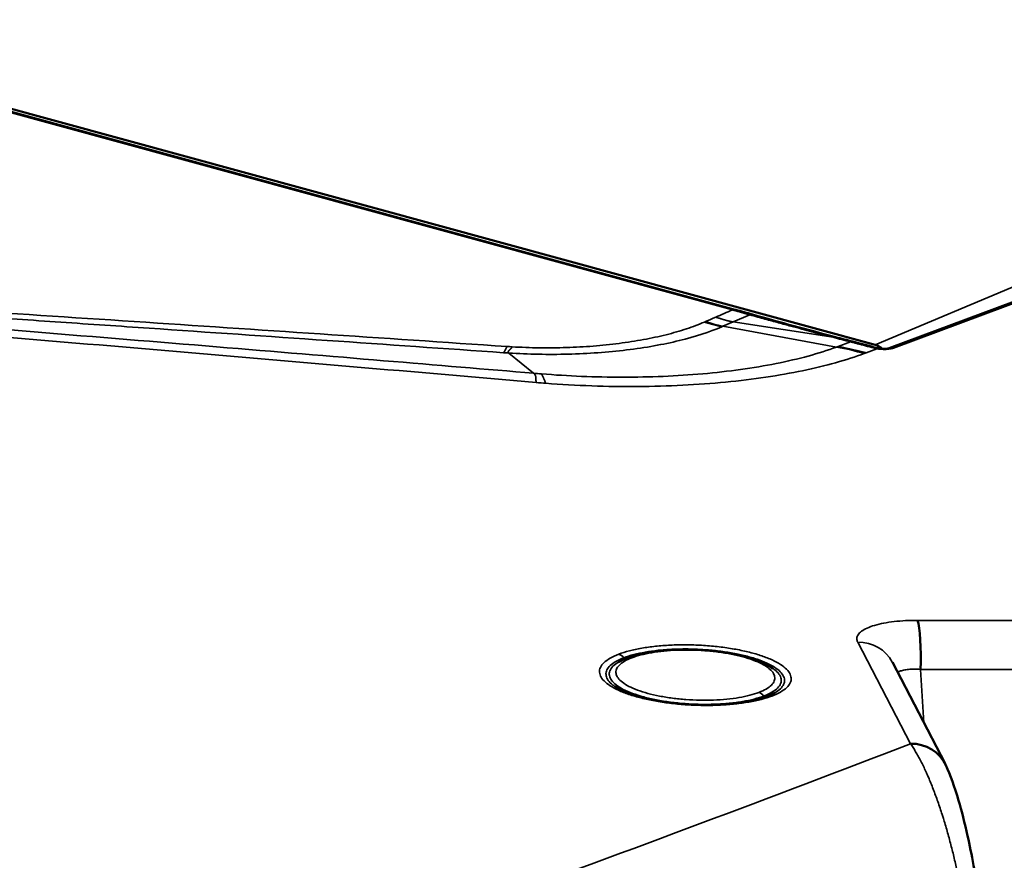
# Model space of a CAD drawing. Units: millimetres. Extents: x 63 to 2026, y 67 to 1019.
# Drawn here: x 1419 to 1509, y 422 to 499 of the extents above; entities that cross this region are included whole.
import ezdxf

# ---------------------------------------------------------------- set-up
doc = ezdxf.new("R2010")
doc.units = ezdxf.units.MM
doc.header["$LTSCALE"] = 4
doc.layers.add('Visibile (ISO)', color=7, linetype='Continuous', lineweight=50)
doc.layers.add('Visibile sottile (ISO)', color=7, linetype='Continuous', lineweight=35)

msp = doc.modelspace()

# ---------------------------------------------------------------- linework, layer by layer
at = {"layer": 'Visibile (ISO)'}
for p, q in [((1497.471, 469.122), (1172.813, 557.803)), ((1182.654, 554.834), (1484.697, 472.331)), ((1498.769, 468.812), (1579.172, 498.794)), ((1479.227, 470.267), (1479.227, 470.267)), ((1439.847, 470.047), (1439.847, 470.047)), ((1480.813, 469.834), (1480.814, 469.834)), ((1439.854, 468.734), (1439.854, 468.734)), ((1468.538, 468.855), (1468.538, 468.855)), ((1489.142, 467.559), (1489.142, 467.559)), ((1478.099, 466.244), (1478.098, 466.244)), ((1503.859, 430.9), (1499.05, 440.152))]:
    msp.add_line(p, q, dxfattribs=at)
for centre, major_axis, ratio, start_param, end_param in [((1484.433, 471.366), (0.264, 0.965), 0.560474, 6.283145, 6.283209), ((1484.489, 471.351), (0.265, 0.964), 0.559842, 0.000015, 0.000093), ((1495.192, 468.445), (0.252, 0.968), 0.564277, 6.283131, 6.28319), ((1497.388, 467.107), (-0.758, 1.985), 0.766981, 5.35146, 5.771834), ((1497.596, 467.814), (0.181, 0.983), 0.391235, 6.282555, 6.283184), ((1499.118, 467.875), (-0.349, 0.937), 0.761692, 0, 0.001234), ((1501.22, 440.605), (0.007, 3.544), 0.118983, 4.396106, 5.962101), ((1475.235, 439.608), (-0.356, 0.935), 0.766602, 6.283167, 6.283207), ((1495.744, 438.434), (3.306, 1.718), 0.934659, 0, 0.005107), ((1500.553, 429.181), (3.306, 1.718), 0.934659, 6.235059, 7.361863)]:
    msp.add_ellipse(centre, major_axis=major_axis, ratio=ratio, start_param=start_param, end_param=end_param, dxfattribs=at)
for points in [[(1484.697, 472.331), (1484.716, 472.325), (1484.734, 472.321), (1484.754, 472.315)], [(1484.754, 472.315), (1485.258, 472.176), (1485.762, 472.034), (1486.261, 471.891)], [(1486.298, 471.881), (1488.818, 471.16), (1491.343, 470.489), (1493.867, 469.826)], [(1493.867, 469.826), (1494.393, 469.688), (1494.918, 469.55), (1495.444, 469.413)], [(1495.444, 469.413), (1495.54, 469.388), (1495.636, 469.363), (1495.733, 469.337)], [(1495.733, 469.337), (1496.367, 469.172), (1497.002, 469.001), (1497.637, 468.829)], [(1474.057, 440.156), (1474.305, 440.301), (1474.579, 440.428), (1474.88, 440.542)], [(1487.662, 437.051), (1487.928, 437.152), (1488.154, 437.259), (1488.328, 437.36)]]:
    msp.add_open_spline(points, degree=3, dxfattribs=at)
for points, knots in [([(1486.261, 471.891), (1486.265, 471.89), (1486.269, 471.889), (1486.278, 471.886), (1486.282, 471.885), (1486.29, 471.883), (1486.294, 471.882), (1486.298, 471.881)], [0, 0, 0, 0, 0.001561039, 0.001561039, 0.00312305, 0.00312305, 0.004546444, 0.004546444, 0.004546444, 0.004546444]), ([(1497.637, 468.829), (1497.672, 468.82), (1497.714, 468.81), (1497.765, 468.8), (1497.771, 468.799), (1497.777, 468.798)], [0, 0, 0, 0, 0.01676776, 0.01676776, 0.01893592, 0.01893592, 0.01893592, 0.01893592]), ([(1497.777, 468.798), (1497.828, 468.788), (1497.884, 468.78), (1498.005, 468.766), (1498.072, 468.761), (1498.214, 468.755), (1498.291, 468.754), (1498.435, 468.759), (1498.504, 468.764), (1498.62, 468.778), (1498.669, 468.787), (1498.72, 468.798), (1498.733, 468.801), (1498.757, 468.808), (1498.766, 468.811), (1498.768, 468.812)], [0, 0, 0, 0, 0.01824, 0.01824, 0.0382278, 0.0382278, 0.0608546, 0.0608546, 0.0834589, 0.0834589, 0.1042919, 0.1042919, 0.1129503, 0.1129503, 0.1251508, 0.1251508, 0.1251508, 0.1251508]), ([(1474.88, 440.542), (1475.529, 440.789), (1476.315, 440.979), (1477.973, 441.227), (1478.852, 441.297), (1480.582, 441.33), (1481.452, 441.299), (1483.114, 441.153), (1483.927, 441.036), (1485.419, 440.729), (1486.114, 440.535), (1487.269, 440.098), (1487.753, 439.859), (1488.153, 439.579)], [0, 0, 0, 0, 0.298554, 0.298554, 0.57087, 0.57087, 0.825382, 0.825382, 1.075833, 1.075833, 1.328533, 1.328533, 1.563112, 1.563112, 1.563112, 1.563112]), ([(1473.694, 437.96), (1473.932, 437.793), (1474.277, 437.607), (1475.139, 437.252), (1475.673, 437.078), (1476.915, 436.76), (1477.65, 436.617), (1479.219, 436.396), (1480.074, 436.319), (1481.785, 436.247), (1482.662, 436.253), (1484.311, 436.347), (1485.105, 436.438), (1486.527, 436.692), (1487.17, 436.864), (1487.662, 437.051)], [0, 0, 0, 0, 0.209275, 0.209275, 0.429042, 0.429042, 0.672141, 0.672141, 0.926551, 0.926551, 1.185861, 1.185861, 1.445625, 1.445625, 1.71479, 1.71479, 1.71479, 1.71479]), ([(1503.933, 430.749), (1504.345, 429.845), (1504.724, 428.787), (1505.377, 426.572), (1505.655, 425.494), (1506.106, 423.462), (1506.286, 422.562), (1506.586, 420.883), (1506.71, 420.118), (1507.015, 418.029), (1507.181, 416.632), (1507.334, 414.906), (1507.364, 414.523), (1507.391, 414.146)], [0, 0, 0, 0, 0.6065, 0.6065, 1.064928, 1.064928, 1.384077, 1.384077, 1.628662, 1.628662, 2.03631, 2.03631, 2.153537, 2.153537, 2.153537, 2.153537])]:
    msp.add_open_spline(points, degree=3, knots=knots, dxfattribs=at)
at = {"layer": 'Visibile sottile (ISO)'}
for p, q in [((1182.406, 554.809), (1484.45, 472.305)), ((1499.158, 468.824), (1579.561, 498.806)), ((1497.471, 469.122), (1550.309, 491.346)), ((1486.051, 471.858), (1484.534, 471.214)), ((1481.994, 471.243), (1481.888, 471.197)), ((1484.534, 471.214), (1483.586, 470.811)), ((1493.642, 469.808), (1484.534, 471.214)), ((1420.367, 470.335), (1420.367, 470.335)), ((1483.586, 470.811), (1483.476, 470.764)), ((1493.942, 468.915), (1483.586, 470.811)), ((1431.483, 469.424), (1431.483, 469.424)), ((1440.046, 470.033), (1440.046, 470.033)), ((1441.344, 469.944), (1441.344, 469.944)), ((1442.044, 469.896), (1442.044, 469.896)), ((1442.899, 469.837), (1442.899, 469.837)), ((1443.599, 469.789), (1443.599, 469.789)), ((1494.109, 468.977), (1495.221, 469.396)), ((1440.053, 468.718), (1440.053, 468.718)), ((1441.343, 468.611), (1441.343, 468.611)), ((1442.043, 468.553), (1442.043, 468.553)), ((1442.899, 468.482), (1442.899, 468.482)), ((1443.599, 468.424), (1443.599, 468.424)), ((1466.307, 466.528), (1464.035, 468.375)), ((1496.49, 468.336), (1496.653, 468.397)), ((1496.653, 468.397), (1497.635, 468.763)), ((1468.311, 468.252), (1468.312, 468.252)), ((1475.899, 466.179), (1475.9, 466.179)), ((1501.359, 443.968), (1529.092, 443.915)), ((1500.7, 432.716), (1495.89, 441.969)), ((1501.618, 439.502), (1529.351, 439.45)), ((1501.932, 434.606), (1501.618, 439.502))]:
    msp.add_line(p, q, dxfattribs=at)
for centre, major_axis, ratio, start_param, end_param in [((1360.865, -6635.32), (-2027.974, -7290.59), 0.566946, 3.570874, 3.571206), ((1484.434, 471.366), (0.263, 0.965), 0.560474, 0, 0.426655), ((1484.489, 471.351), (0.265, 0.964), 0.559842, 0.000104, 0.427335), ((1485.986, 470.93), (0.275, 0.961), 0.556402, 0.00016, 0.428201), ((1486.023, 470.919), (0.275, 0.961), 0.556528, 6.283182, 6.711015), ((1475.784, 86.051), (-1060.928, -515.796), 0.29458, 4.563479, 4.564345), ((1493.613, 468.859), (0.254, 0.967), 0.563682, 0, 0.388108), ((1366.79, 1457.794), (688.619, -904.975), 0.671632, 5.574087, 5.575823), ((1495.192, 468.445), (0.252, 0.968), 0.564277, 0.000019, 0.383763), ((1495.481, 468.37), (0.253, 0.968), 0.564057, 0.000039, 0.383415), ((1466.697, 473.018), (-20.732, 0.754), 0.229984, 1.427551, 1.45042), ((1466.824, 475.435), (-19.121, 0.297), 0.344245, 1.421302, 1.446282), ((1493.983, 468.951), (-0.691, -0.256), 0.02689, 1.501113, 1.743824), ((1497.376, 467.864), (0.262, 0.965), 0.5614, 0.000001, 0.386916), ((1498.175, 469.091), (1.268, -0.058), 0.304839, 4.082498, 4.287102), ((1497.596, 467.814), (0.181, 0.983), 0.391235, 6.283184, 6.630628), ((1499.118, 467.875), (-0.349, 0.937), 0.761692, 5.778404, 6.283185), ((1472.771, 741.586), (279.156, -111.563), 0.905064, 5.037672, 5.040068), ((1471.414, 475.236), (31.389, -1.301), 0.313354, 4.569696, 4.597517), ((1495.744, 438.434), (3.306, 1.718), 0.934659, 0.005107, 1.078677), ((1474.037, 439.935), (0.356, -0.935), 0.766602, 1.988298, 2.631799), ((1474.675, 440.72), (0.089, -0.234), 0.766602, 5.129891, 6.015794), ((1475.235, 439.608), (-0.356, 0.935), 0.766602, 5.773392, 6.283165), ((1486.819, 436.443), (0.356, -0.935), 0.766602, 1.988298, 2.631799), ((1487.458, 437.229), (0.089, -0.234), 0.766602, 5.129891, 5.947066), ((1488.018, 436.116), (-0.356, 0.935), 0.766602, 5.773392, 6.283165), ((-497.002, 972.421), (-2487.026, 103.11), 0.313354, 2.465036, 2.516403)]:
    msp.add_ellipse(centre, major_axis=major_axis, ratio=ratio, start_param=start_param, end_param=end_param, dxfattribs=at)
for points, knots in [([(1463.875, 468.97), (1458.178, 469.354), (1452.498, 469.735), (1446.828, 470.115), (1441.159, 470.494), (1435.499, 470.872), (1429.832, 471.248), (1418.498, 472.001), (1407.135, 472.75), (1395.577, 473.506), (1389.799, 473.884), (1383.971, 474.264), (1378.083, 474.646), (1372.194, 475.028), (1366.244, 475.413), (1360.233, 475.8), (1354.221, 476.187), (1348.148, 476.576), (1342.031, 476.966), (1335.914, 477.357), (1329.753, 477.749), (1323.589, 478.139)], [0, 0, 0, 0, 0.125, 0.125, 0.125, 0.25, 0.25, 0.25, 0.5, 0.5, 0.5, 0.625, 0.625, 0.625, 0.75, 0.75, 0.75, 0.875, 0.875, 0.875, 1, 1, 1, 1]), ([(1346.311, 476.265), (1346.825, 476.225), (1347.338, 476.184), (1347.851, 476.144), (1350.914, 475.902), (1353.981, 475.66), (1357.058, 475.417), (1360.136, 475.173), (1363.224, 474.928), (1366.319, 474.683), (1372.51, 474.191), (1378.732, 473.695), (1384.889, 473.202), (1388.717, 472.895), (1392.52, 472.59), (1396.287, 472.287), (1398.579, 472.102), (1400.858, 471.918), (1403.121, 471.735), (1409.105, 471.252), (1414.979, 470.775), (1420.705, 470.307), (1426.431, 469.84), (1432.009, 469.382), (1437.346, 468.941), (1442.684, 468.501), (1447.781, 468.078), (1452.61, 467.676), (1457.438, 467.273), (1461.998, 466.891), (1466.307, 466.528)], [0.1145199, 0.1145199, 0.1145199, 0.1145199, 0.125, 0.125, 0.125, 0.1875, 0.1875, 0.1875, 0.25, 0.25, 0.25, 0.375, 0.375, 0.375, 0.452721, 0.452721, 0.452721, 0.5, 0.5, 0.5, 0.625, 0.625, 0.625, 0.75, 0.75, 0.75, 0.875, 0.875, 0.875, 1, 1, 1, 1]), ([(1463.566, 468.406), (1458.256, 468.776), (1447.498, 469.522), (1433.889, 470.457), (1423.126, 471.192), (1412.506, 471.913), (1401.972, 472.625), (1393.83, 473.172), (1390.978, 473.363)], [0, 0, 0, 0, 0.125, 0.25, 0.3125, 0.375, 0.5, 0.565754, 0.565754, 0.565754, 0.565754]), ([(1484.506, 472.29), (1484.583, 472.269), (1484.734, 472.227), (1484.953, 472.166), (1485.176, 472.104), (1485.392, 472.044), (1485.593, 471.988), (1485.792, 471.931), (1485.939, 471.889), (1486.014, 471.868)], [0, 0, 0, 0, 0.1428571, 0.2857143, 0.4285714, 0.5714286, 0.7142857, 0.8571429, 0.9999984, 0.9999984, 0.9999984, 0.9999984]), ([(1486.014, 471.868), (1486.019, 471.867), (1486.023, 471.866), (1486.027, 471.865), (1486.031, 471.863), (1486.035, 471.862), (1486.039, 471.861), (1486.043, 471.86), (1486.047, 471.859), (1486.051, 471.858)], [0, 0, 0, 0, 0.333333, 0.333333, 0.333333, 0.666667, 0.666667, 0.666667, 1, 1, 1, 1]), ([(1486.051, 471.858), (1486.533, 471.721), (1486.991, 471.593), (1487.424, 471.473), (1487.857, 471.354), (1488.265, 471.242), (1488.655, 471.136), (1489.044, 471.03), (1489.416, 470.93), (1489.77, 470.834), (1490.125, 470.739), (1490.463, 470.649), (1490.783, 470.563), (1491.103, 470.478), (1491.406, 470.398), (1491.708, 470.318), (1492.01, 470.238), (1492.311, 470.158), (1492.631, 470.074), (1492.951, 469.989), (1493.29, 469.9), (1493.642, 469.808)], [0, 0, 0, 0, 0.142857, 0.142857, 0.142857, 0.285714, 0.285714, 0.285714, 0.428571, 0.428571, 0.428571, 0.571429, 0.571429, 0.571429, 0.714286, 0.714286, 0.714286, 0.857143, 0.857143, 0.857143, 1, 1, 1, 1]), ([(1483.476, 470.764), (1482.372, 470.294), (1480.404, 469.656), (1477.325, 469.009), (1474.82, 468.635), (1472.171, 468.38), (1468.565, 468.206), (1465.805, 468.261), (1464.035, 468.375)], [0, 0, 0, 0, 0.25, 0.375, 0.5, 0.625, 0.75, 1, 1, 1, 1]), ([(1495.221, 469.396), (1495.257, 469.387), (1495.291, 469.378), (1495.324, 469.369), (1495.357, 469.36), (1495.39, 469.352), (1495.421, 469.344), (1495.452, 469.336), (1495.482, 469.328), (1495.511, 469.32)], [0.0000094, 0.0000094, 0.0000094, 0.0000094, 0.3333333, 0.3333333, 0.3333333, 0.6666667, 0.6666667, 0.6666667, 0.9999934, 0.9999934, 0.9999934, 0.9999934]), ([(1467.018, 466.469), (1469.424, 466.272), (1474.42, 466.063), (1481.846, 466.374), (1487.496, 467.157), (1491.43, 468.077), (1493.15, 468.623), (1493.942, 468.915)], [0, 0, 0, 0, 0.25, 0.5, 0.75, 0.875, 1, 1, 1, 1]), ([(1467.411, 465.614), (1468.797, 465.506), (1471.6, 465.348), (1475.825, 465.286), (1479.944, 465.403), (1485.18, 465.788), (1491.095, 466.671), (1494.871, 467.733), (1496.49, 468.336)], [0, 0, 0, 0, 0.125, 0.25, 0.375, 0.5, 0.75, 1, 1, 1, 1]), ([(1474.548, 440.563), (1474.821, 440.667), (1475.124, 440.762), (1475.451, 440.848), (1475.778, 440.933), (1476.129, 441.009), (1476.5, 441.074), (1476.872, 441.139), (1477.264, 441.193), (1477.672, 441.237), (1478.079, 441.28), (1478.501, 441.313), (1478.933, 441.333), (1479.365, 441.354), (1479.806, 441.363), (1480.251, 441.361), (1480.696, 441.359), (1481.145, 441.344), (1481.592, 441.319), (1482.038, 441.293), (1482.482, 441.256), (1482.918, 441.208), (1483.354, 441.16), (1483.781, 441.101), (1484.194, 441.032), (1484.606, 440.963), (1485.005, 440.883), (1485.384, 440.795), (1485.763, 440.706), (1486.122, 440.609), (1486.457, 440.504), (1486.792, 440.398), (1487.103, 440.285), (1487.385, 440.166), (1487.667, 440.046), (1487.921, 439.92), (1488.142, 439.79), (1488.363, 439.66), (1488.553, 439.525), (1488.707, 439.387), (1488.862, 439.25), (1488.982, 439.11), (1489.065, 438.969), (1489.149, 438.827), (1489.196, 438.685), (1489.206, 438.544), (1489.217, 438.404), (1489.19, 438.264), (1489.127, 438.127), (1489.064, 437.99), (1488.963, 437.855), (1488.825, 437.723), (1488.693, 437.598), (1488.526, 437.476), (1488.328, 437.36)], [0, 0, 0, 0, 0.0526316, 0.0526316, 0.0526316, 0.1052632, 0.1052632, 0.1052632, 0.1578947, 0.1578947, 0.1578947, 0.2105263, 0.2105263, 0.2105263, 0.2631579, 0.2631579, 0.2631579, 0.3157895, 0.3157895, 0.3157895, 0.3684211, 0.3684211, 0.3684211, 0.4210526, 0.4210526, 0.4210526, 0.4736842, 0.4736842, 0.4736842, 0.5263158, 0.5263158, 0.5263158, 0.5789474, 0.5789474, 0.5789474, 0.6315789, 0.6315789, 0.6315789, 0.6842105, 0.6842105, 0.6842105, 0.7368421, 0.7368421, 0.7368421, 0.7894737, 0.7894737, 0.7894737, 0.8421053, 0.8421053, 0.8421053, 0.8947368, 0.8947368, 0.8947368, 0.9449212, 0.9449212, 0.9449212, 0.9449212]), ([(1473.694, 437.96), (1473.589, 438.033), (1473.495, 438.107), (1473.41, 438.182), (1473.256, 438.319), (1473.136, 438.46), (1473.052, 438.601), (1472.969, 438.742), (1472.921, 438.884), (1472.911, 439.025), (1472.901, 439.166), (1472.927, 439.305), (1472.99, 439.442), (1473.054, 439.58), (1473.154, 439.715), (1473.293, 439.846), (1473.431, 439.978), (1473.608, 440.105), (1473.819, 440.226), (1474.029, 440.346), (1474.273, 440.459), (1474.548, 440.563)], [0.6555231, 0.6555231, 0.6555231, 0.6555231, 0.6842105, 0.6842105, 0.6842105, 0.7368421, 0.7368421, 0.7368421, 0.7894737, 0.7894737, 0.7894737, 0.8421053, 0.8421053, 0.8421053, 0.8947368, 0.8947368, 0.8947368, 0.9473684, 0.9473684, 0.9473684, 1, 1, 1, 1]), ([(1475.275, 440.557), (1475.017, 440.459), (1474.794, 440.354), (1474.603, 440.243), (1474.412, 440.132), (1474.252, 440.013), (1474.129, 439.891), (1474.006, 439.768), (1473.918, 439.64), (1473.868, 439.51), (1473.817, 439.38), (1473.804, 439.247), (1473.827, 439.114), (1473.851, 438.98), (1473.911, 438.846), (1474.007, 438.714), (1474.104, 438.581), (1474.236, 438.45), (1474.403, 438.322), (1474.569, 438.194), (1474.769, 438.069), (1475.001, 437.95), (1475.232, 437.83), (1475.494, 437.716), (1475.783, 437.609), (1476.072, 437.502), (1476.387, 437.402), (1476.725, 437.31), (1477.063, 437.218), (1477.423, 437.135), (1477.799, 437.062), (1478.176, 436.988), (1478.569, 436.924), (1478.973, 436.871), (1479.376, 436.818), (1479.791, 436.776), (1480.21, 436.745), (1480.629, 436.714), (1481.052, 436.694), (1481.474, 436.686), (1481.896, 436.678), (1482.316, 436.682), (1482.728, 436.697), (1483.139, 436.712), (1483.543, 436.739), (1483.932, 436.778), (1484.321, 436.816), (1484.696, 436.866), (1485.05, 436.926), (1485.403, 436.986), (1485.735, 437.056), (1486.038, 437.135), (1486.34, 437.213), (1486.612, 437.298), (1486.859, 437.392)], [0, 0, 0, 0, 0.0555556, 0.0555556, 0.0555556, 0.1111111, 0.1111111, 0.1111111, 0.1666667, 0.1666667, 0.1666667, 0.2222222, 0.2222222, 0.2222222, 0.2777778, 0.2777778, 0.2777778, 0.3333333, 0.3333333, 0.3333333, 0.3888889, 0.3888889, 0.3888889, 0.4444444, 0.4444444, 0.4444444, 0.5, 0.5, 0.5, 0.5555556, 0.5555556, 0.5555556, 0.6111111, 0.6111111, 0.6111111, 0.6666667, 0.6666667, 0.6666667, 0.7222222, 0.7222222, 0.7222222, 0.7777778, 0.7777778, 0.7777778, 0.8333333, 0.8333333, 0.8333333, 0.8888889, 0.8888889, 0.8888889, 0.9444444, 0.9444444, 0.9444444, 1, 1, 1, 1]), ([(1486.859, 437.392), (1487.116, 437.49), (1487.339, 437.594), (1487.53, 437.706), (1487.721, 437.817), (1487.881, 437.935), (1488.004, 438.058), (1488.128, 438.181), (1488.215, 438.309), (1488.265, 438.439), (1488.316, 438.569), (1488.329, 438.702), (1488.306, 438.835), (1488.283, 438.969), (1488.222, 439.103), (1488.126, 439.235), (1488.029, 439.368), (1487.897, 439.499), (1487.731, 439.627), (1487.564, 439.755), (1487.364, 439.88), (1487.133, 439.999), (1486.901, 440.119), (1486.639, 440.233), (1486.35, 440.34), (1486.062, 440.447), (1485.746, 440.547), (1485.408, 440.639), (1485.07, 440.731), (1484.71, 440.814), (1484.334, 440.887), (1483.957, 440.961), (1483.564, 441.025), (1483.16, 441.078), (1482.757, 441.131), (1482.342, 441.173), (1481.923, 441.204), (1481.504, 441.235), (1481.081, 441.255), (1480.659, 441.263), (1480.237, 441.271), (1479.817, 441.267), (1479.406, 441.252), (1478.994, 441.236), (1478.591, 441.209), (1478.201, 441.171), (1477.812, 441.133), (1477.437, 441.083), (1477.083, 441.023), (1476.73, 440.963), (1476.398, 440.892), (1476.096, 440.814), (1475.793, 440.736), (1475.521, 440.65), (1475.275, 440.557)], [0, 0, 0, 0, 0.0555556, 0.0555556, 0.0555556, 0.1111111, 0.1111111, 0.1111111, 0.1666667, 0.1666667, 0.1666667, 0.2222222, 0.2222222, 0.2222222, 0.2777778, 0.2777778, 0.2777778, 0.3333333, 0.3333333, 0.3333333, 0.3888889, 0.3888889, 0.3888889, 0.4444444, 0.4444444, 0.4444444, 0.5, 0.5, 0.5, 0.5555556, 0.5555556, 0.5555556, 0.6111111, 0.6111111, 0.6111111, 0.6666667, 0.6666667, 0.6666667, 0.7222222, 0.7222222, 0.7222222, 0.7777778, 0.7777778, 0.7777778, 0.8333333, 0.8333333, 0.8333333, 0.8888889, 0.8888889, 0.8888889, 0.9444444, 0.9444444, 0.9444444, 1, 1, 1, 1]), ([(1474.057, 440.156), (1473.851, 440.036), (1473.68, 439.909), (1473.547, 439.777), (1473.414, 439.644), (1473.319, 439.506), (1473.265, 439.365), (1473.21, 439.224), (1473.195, 439.08), (1473.221, 438.936), (1473.246, 438.791), (1473.311, 438.646), (1473.416, 438.503), (1473.52, 438.359), (1473.664, 438.217), (1473.844, 438.078), (1474.024, 437.94), (1474.241, 437.805), (1474.491, 437.675), (1474.742, 437.546), (1475.025, 437.423), (1475.338, 437.307), (1475.651, 437.19), (1475.993, 437.082), (1476.359, 436.983), (1476.725, 436.883), (1477.114, 436.793), (1477.522, 436.714), (1477.93, 436.634), (1478.355, 436.565), (1478.793, 436.508), (1479.23, 436.45), (1479.679, 436.404), (1480.133, 436.371), (1480.586, 436.337), (1481.045, 436.316), (1481.501, 436.307), (1481.958, 436.298), (1482.413, 436.302), (1482.858, 436.319), (1483.304, 436.336), (1483.741, 436.365), (1484.162, 436.406), (1484.583, 436.448), (1484.99, 436.502), (1485.372, 436.567), (1485.755, 436.632), (1486.114, 436.708), (1486.441, 436.793), (1486.769, 436.877), (1487.066, 436.971), (1487.33, 437.072)], [0.0558717, 0.0558717, 0.0558717, 0.0558717, 0.1111111, 0.1111111, 0.1111111, 0.1666667, 0.1666667, 0.1666667, 0.2222222, 0.2222222, 0.2222222, 0.2777778, 0.2777778, 0.2777778, 0.3333333, 0.3333333, 0.3333333, 0.3888889, 0.3888889, 0.3888889, 0.4444444, 0.4444444, 0.4444444, 0.5, 0.5, 0.5, 0.5555556, 0.5555556, 0.5555556, 0.6111111, 0.6111111, 0.6111111, 0.6666667, 0.6666667, 0.6666667, 0.7222222, 0.7222222, 0.7222222, 0.7777778, 0.7777778, 0.7777778, 0.8333333, 0.8333333, 0.8333333, 0.8888889, 0.8888889, 0.8888889, 0.9444444, 0.9444444, 0.9444444, 1, 1, 1, 1]), ([(1487.33, 437.072), (1487.606, 437.176), (1487.849, 437.29), (1488.057, 437.411), (1488.265, 437.532), (1488.437, 437.66), (1488.57, 437.792), (1488.703, 437.925), (1488.798, 438.063), (1488.853, 438.204), (1488.907, 438.345), (1488.922, 438.489), (1488.897, 438.633), (1488.871, 438.778), (1488.806, 438.923), (1488.702, 439.067), (1488.597, 439.21), (1488.454, 439.353), (1488.274, 439.491), (1488.235, 439.521), (1488.195, 439.55), (1488.153, 439.579)], [0, 0, 0, 0, 0.0555556, 0.0555556, 0.0555556, 0.1111111, 0.1111111, 0.1111111, 0.1666667, 0.1666667, 0.1666667, 0.2222222, 0.2222222, 0.2222222, 0.2777778, 0.2777778, 0.2777778, 0.3333333, 0.3333333, 0.3333333, 0.3452034, 0.3452034, 0.3452034, 0.3452034]), ([(1499.534, 439.22), (1499.585, 439.257), (1499.647, 439.291), (1499.721, 439.322), (1499.819, 439.363), (1499.936, 439.398), (1500.07, 439.428), (1500.204, 439.457), (1500.356, 439.48), (1500.519, 439.495), (1500.683, 439.511), (1500.86, 439.519), (1501.045, 439.521), (1501.23, 439.522), (1501.423, 439.516), (1501.618, 439.502)], [0.3208649, 0.3208649, 0.3208649, 0.3208649, 0.4285714, 0.4285714, 0.4285714, 0.5714286, 0.5714286, 0.5714286, 0.7142857, 0.7142857, 0.7142857, 0.8571429, 0.8571429, 0.8571429, 1, 1, 1, 1]), ([(1506.126, 412.92), (1506.114, 413.109), (1506.101, 413.3), (1506.086, 413.492), (1506.072, 413.684), (1506.056, 413.876), (1506.039, 414.07), (1506.022, 414.264), (1506.004, 414.458), (1505.985, 414.653), (1505.965, 414.849), (1505.945, 415.045), (1505.923, 415.242), (1505.901, 415.439), (1505.878, 415.637), (1505.854, 415.835), (1505.83, 416.034), (1505.804, 416.233), (1505.778, 416.432), (1505.774, 416.46), (1505.77, 416.488), (1505.767, 416.516), (1505.743, 416.689), (1505.719, 416.861), (1505.695, 417.033), (1505.665, 417.235), (1505.635, 417.437), (1505.604, 417.638), (1505.572, 417.842), (1505.54, 418.044), (1505.506, 418.246), (1505.472, 418.451), (1505.437, 418.655), (1505.402, 418.857), (1505.365, 419.063), (1505.328, 419.268), (1505.29, 419.47), (1505.256, 419.653), (1505.221, 419.834), (1505.185, 420.014), (1505.181, 420.038), (1505.176, 420.062), (1505.171, 420.086), (1505.13, 420.294), (1505.088, 420.5), (1505.045, 420.703), (1505.001, 420.912), (1504.957, 421.119), (1504.912, 421.322), (1504.866, 421.532), (1504.819, 421.738), (1504.772, 421.942), (1504.723, 422.152), (1504.674, 422.358), (1504.625, 422.562), (1504.576, 422.765), (1504.526, 422.965), (1504.476, 423.162), (1504.474, 423.169), (1504.472, 423.175), (1504.471, 423.181), (1504.417, 423.391), (1504.364, 423.597), (1504.31, 423.8), (1504.254, 424.008), (1504.198, 424.214), (1504.142, 424.416), (1504.084, 424.624), (1504.025, 424.828), (1503.967, 425.029), (1503.907, 425.236), (1503.846, 425.438), (1503.785, 425.637), (1503.761, 425.719), (1503.736, 425.799), (1503.711, 425.879), (1503.673, 426.001), (1503.635, 426.122), (1503.597, 426.24), (1503.532, 426.443), (1503.467, 426.642), (1503.402, 426.836), (1503.335, 427.037), (1503.268, 427.233), (1503.201, 427.424), (1503.132, 427.621), (1503.063, 427.813), (1502.994, 428.001), (1502.923, 428.194), (1502.853, 428.382), (1502.782, 428.565), (1502.709, 428.754), (1502.636, 428.937), (1502.564, 429.115), (1502.49, 429.298), (1502.415, 429.476), (1502.341, 429.648), (1502.282, 429.787), (1502.223, 429.921), (1502.164, 430.053), (1502.147, 430.09), (1502.131, 430.126), (1502.114, 430.163), (1502.037, 430.333), (1501.96, 430.497), (1501.884, 430.656), (1501.805, 430.818), (1501.727, 430.974), (1501.65, 431.125), (1501.571, 431.279), (1501.492, 431.426), (1501.414, 431.568), (1501.334, 431.712), (1501.255, 431.851), (1501.176, 431.983), (1501.096, 432.117), (1501.017, 432.245), (1500.938, 432.366), (1500.858, 432.489), (1500.778, 432.606), (1500.7, 432.716)], [0.0000001, 0.0000001, 0.0000001, 0.0000001, 0.020206, 0.020206, 0.020206, 0.0404015, 0.0404015, 0.0404015, 0.0606355, 0.0606355, 0.0606355, 0.0809596, 0.0809596, 0.0809596, 0.1014243, 0.1014243, 0.1014243, 0.122081, 0.122081, 0.122081, 0.125, 0.125, 0.125, 0.1429763, 0.1429763, 0.1429763, 0.1641537, 0.1641537, 0.1641537, 0.1856635, 0.1856635, 0.1856635, 0.2075565, 0.2075565, 0.2075565, 0.2298837, 0.2298837, 0.2298837, 0.25, 0.25, 0.25, 0.2526963, 0.2526963, 0.2526963, 0.2760478, 0.2760478, 0.2760478, 0.2999885, 0.2999885, 0.2999885, 0.324566, 0.324566, 0.324566, 0.3498266, 0.3498266, 0.3498266, 0.375, 0.375, 0.375, 0.3758153, 0.3758153, 0.3758153, 0.4025796, 0.4025796, 0.4025796, 0.4301677, 0.4301677, 0.4301677, 0.4586225, 0.4586225, 0.4586225, 0.4879845, 0.4879845, 0.4879845, 0.5, 0.5, 0.5, 0.5182884, 0.5182884, 0.5182884, 0.549558, 0.549558, 0.549558, 0.5818152, 0.5818152, 0.5818152, 0.6150756, 0.6150756, 0.6150756, 0.6493469, 0.6493469, 0.6493469, 0.6846279, 0.6846279, 0.6846279, 0.7209078, 0.7209078, 0.7209078, 0.75, 0.75, 0.75, 0.7581654, 0.7581654, 0.7581654, 0.7963842, 0.7963842, 0.7963842, 0.8355267, 0.8355267, 0.8355267, 0.8755363, 0.8755363, 0.8755363, 0.9163438, 0.9163438, 0.9163438, 0.9578638, 0.9578638, 0.9578638, 1, 1, 1, 1])]:
    msp.add_open_spline(points, degree=3, knots=knots, dxfattribs=at)
for points, degree in [([(1330.071, 477.109), (1341.56, 476.181), (1364.54, 474.307), (1398.962, 471.451), (1433.093, 468.567), (1455.472, 466.644), (1466.547, 465.685)], 3), ([(1484.45, 472.305), (1484.469, 472.3), (1484.487, 472.295), (1484.506, 472.29)], 3), ([(1481.888, 471.197), (1481.387, 470.98), (1480.306, 470.571), (1478.418, 470.028), (1476.354, 469.582), (1474.126, 469.235), (1471.747, 468.989), (1469.319, 468.855), (1466.815, 468.833), (1465.17, 468.892), (1464.348, 468.94)], 3), ([(1483.476, 470.764), (1483.158, 470.849), (1482.846, 470.936), (1482.518, 471.02), (1482.206, 471.109), (1481.888, 471.197)], 5), ([(1483.586, 470.811), (1482.994, 470.92), (1482.525, 471.097), (1481.994, 471.243)], 3), ([(1484.534, 471.214), (1484.16, 471.269), (1483.843, 471.357), (1483.536, 471.455), (1483.244, 471.558), (1482.921, 471.644)], 5), ([(1495.511, 469.32), (1495.56, 469.308), (1495.657, 469.282), (1495.799, 469.245), (1495.941, 469.208), (1496.083, 469.17), (1496.232, 469.131), (1496.399, 469.086), (1496.587, 469.036), (1496.785, 468.982), (1496.98, 468.93), (1497.182, 468.876), (1497.334, 468.835), (1497.413, 468.813)], 3), ([(1463.566, 468.406), (1463.627, 468.495), (1463.693, 468.599), (1463.746, 468.707), (1463.813, 468.834), (1463.875, 468.97)], 5), ([(1464.035, 468.375), (1463.921, 468.468), (1463.987, 468.572), (1464.13, 468.679), (1464.285, 468.804), (1464.348, 468.94)], 5), ([(1496.49, 468.336), (1495.641, 468.536), (1494.892, 468.791), (1493.942, 468.915)], 3), ([(1496.653, 468.397), (1496.145, 468.517), (1495.631, 468.633), (1495.131, 468.753), (1494.618, 468.865), (1494.109, 468.977)], 5), ([(1497.635, 468.763), (1497.724, 468.747), (1497.907, 468.721), (1498.206, 468.702), (1498.491, 468.705), (1498.736, 468.726), (1498.959, 468.763), (1499.096, 468.801), (1499.158, 468.824)], 3), ([(1466.547, 465.685), (1466.5, 465.881), (1466.51, 466.06), (1466.534, 466.232), (1466.481, 466.385), (1466.307, 466.528)], 5), ([(1467.411, 465.614), (1467.334, 465.811), (1467.251, 465.994), (1467.182, 466.168), (1467.098, 466.324), (1467.018, 466.469)], 5), ([(1495.89, 441.969), (1495.829, 442.087), (1495.773, 442.319), (1495.893, 442.662), (1496.214, 442.984), (1496.725, 443.276), (1497.409, 443.527), (1498.245, 443.729), (1499.203, 443.874), (1500.254, 443.959), (1500.984, 443.972), (1501.359, 443.968)], 3), ([(1474.076, 440.884), (1474.372, 440.996), (1475.019, 441.2), (1476.15, 441.443), (1477.413, 441.619), (1478.773, 441.723), (1480.194, 441.753), (1481.64, 441.707), (1483.071, 441.588), (1484.447, 441.398), (1485.73, 441.142), (1486.888, 440.828), (1487.889, 440.463), (1488.705, 440.058), (1489.315, 439.624), (1489.701, 439.172), (1489.853, 438.714), (1489.768, 438.266), (1489.445, 437.83), (1488.874, 437.419), (1488.354, 437.178), (1488.057, 437.065)], 3), ([(1488.057, 437.065), (1487.761, 436.952), (1487.114, 436.749), (1485.983, 436.506), (1484.72, 436.33), (1483.36, 436.226), (1481.939, 436.196), (1480.493, 436.242), (1479.062, 436.361), (1477.687, 436.551), (1476.403, 436.807), (1475.245, 437.121), (1474.245, 437.485), (1473.428, 437.89), (1472.818, 438.325), (1472.432, 438.776), (1472.28, 439.234), (1472.365, 439.683), (1472.688, 440.118), (1473.259, 440.53), (1473.779, 440.771), (1474.076, 440.884)], 3)]:
    msp.add_open_spline(points, degree=degree, dxfattribs=at)

doc.saveas('drawing.dxf')
